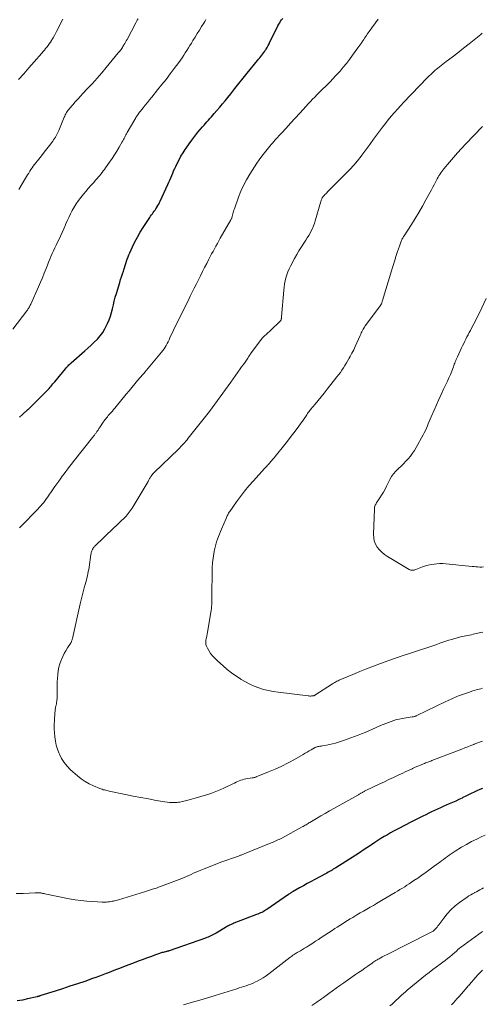
# Model space of a CAD drawing. Units: feet. Extents: x 2049999 to 2055028, y 559991 to 565000.
# Drawn here: x 2051548 to 2051692, y 562555 to 562860 of the extents above; entities that cross this region are included whole.
import ezdxf

# ---------------------------------------------------------------- set-up
doc = ezdxf.new("R2010")
doc.units = ezdxf.units.FT
doc.header["$LTSCALE"] = 100
doc.header["$MEASUREMENT"] = 0
doc.layers.add('CONTOUR INDEX', color=32, linetype='Continuous', lineweight=25)
doc.layers.add('CONTOUR INTERMEDIATE', color=40, linetype='Continuous', lineweight=15)

msp = doc.modelspace()

# ---------------------------------------------------------------- linework, layer by layer
at = {"layer": 'CONTOUR INDEX', "linetype": 'Continuous', "elevation": 1020, "flags": 128}
for points in [[(2051548.37, 562737.1), (2051549.25, 562737.92), (2051550.94, 562739.46), (2051550.99, 562739.5), (2051551.04, 562739.55), (2051551.09, 562739.59), (2051551.14, 562739.64), (2051551.19, 562739.69), (2051551.24, 562739.73), (2051551.29, 562739.78), (2051551.34, 562739.83), (2051556.85, 562745.39), (2051557.17, 562745.72), (2051557.48, 562746.05), (2051557.79, 562746.39), (2051558.09, 562746.72), (2051558.39, 562747.07), (2051558.69, 562747.41), (2051558.98, 562747.76), (2051559.27, 562748.11), (2051562.55, 562752.12), (2051562.76, 562752.37), (2051562.97, 562752.61), (2051563.19, 562752.85), (2051563.41, 562753.08), (2051563.64, 562753.31), (2051563.87, 562753.53), (2051564.1, 562753.75), (2051564.34, 562753.96), (2051568.53, 562757.64), (2051569.53, 562758.53), (2051570.52, 562759.45), (2051571.48, 562760.38), (2051572.43, 562761.33), (2051573.31, 562762.33), (2051574.11, 562763.38), (2051574.8, 562764.51), (2051575.41, 562765.7), (2051575.61, 562766.14), (2051576.07, 562767.26), (2051576.49, 562768.4), (2051576.83, 562769.56), (2051577.12, 562770.74), (2051577.39, 562771.92), (2051577.68, 562773.1), (2051577.99, 562774.28), (2051578.33, 562775.44), (2051579.38, 562778.89), (2051579.64, 562779.76), (2051579.92, 562780.63), (2051580.19, 562781.5), (2051580.48, 562782.37), (2051580.61, 562782.77), (2051580.83, 562783.44), (2051581.04, 562784.1), (2051581.26, 562784.77), (2051581.47, 562785.43), (2051581.69, 562786.1), (2051581.93, 562786.75), (2051582.19, 562787.4), (2051582.47, 562788.04), (2051583.29, 562789.88), (2051584.03, 562791.42), (2051584.81, 562792.93), (2051585.67, 562794.4), (2051586.57, 562795.85), (2051588.67, 562799.03), (2051588.93, 562799.41), (2051589.2, 562799.8), (2051589.47, 562800.17), (2051589.75, 562800.54), (2051590.03, 562800.92), (2051590.3, 562801.29), (2051590.56, 562801.68), (2051590.81, 562802.07), (2051590.89, 562802.19), (2051591.17, 562802.65), (2051591.43, 562803.12), (2051591.68, 562803.6), (2051591.91, 562804.09), (2051594.24, 562809.19), (2051594.55, 562809.89), (2051594.86, 562810.59), (2051595.16, 562811.3), (2051595.45, 562812.01), (2051595.75, 562812.72), (2051596.05, 562813.43), (2051596.37, 562814.13), (2051596.7, 562814.82), (2051597.14, 562815.71), (2051597.72, 562816.83), (2051598.32, 562817.94), (2051598.98, 562819.02), (2051599.66, 562820.08), (2051599.95, 562820.51), (2051600.81, 562821.76), (2051601.7, 562822.99), (2051602.63, 562824.19), (2051603.58, 562825.37), (2051605.01, 562827.09), (2051605.45, 562827.61), (2051605.89, 562828.13), (2051606.35, 562828.65), (2051606.81, 562829.16), (2051607.27, 562829.67), (2051607.73, 562830.18), (2051608.18, 562830.69), (2051608.63, 562831.21), (2051609.45, 562832.15), (2051610.3, 562833.15), (2051611.15, 562834.16), (2051611.98, 562835.17), (2051612.8, 562836.2), (2051613.7, 562837.34), (2051614.96, 562838.94), (2051616.24, 562840.54), (2051617.52, 562842.12), (2051618.81, 562843.7), (2051622.02, 562847.63), (2051622.35, 562848.03), (2051622.68, 562848.43), (2051623.01, 562848.83), (2051623.33, 562849.23), (2051623.65, 562849.64), (2051623.96, 562850.06), (2051624.24, 562850.48), (2051624.52, 562850.92), (2051624.64, 562851.13), (2051624.96, 562851.68), (2051625.28, 562852.23), (2051625.57, 562852.79), (2051625.86, 562853.36), (2051628.08, 562857.86), (2051628.33, 562858.34), (2051628.59, 562858.83), (2051628.87, 562859.3), (2051629.16, 562859.77), (2051629.47, 562860.22), (2051629.79, 562860.67)], [(2051691.68, 562622.13), (2051690.79, 562621.77), (2051689.91, 562621.38), (2051689.04, 562620.97), (2051688.18, 562620.54), (2051687.32, 562620.12), (2051686.45, 562619.7), (2051685.59, 562619.28), (2051685.34, 562619.16), (2051684.34, 562618.69), (2051683.35, 562618.22), (2051682.34, 562617.77), (2051681.34, 562617.33), (2051679.5, 562616.55), (2051678.59, 562616.15), (2051677.68, 562615.74), (2051676.78, 562615.31), (2051675.88, 562614.88), (2051674.99, 562614.44), (2051674.1, 562613.99), (2051673.21, 562613.54), (2051672.33, 562613.09), (2051669.08, 562611.42), (2051668.09, 562610.91), (2051667.1, 562610.41), (2051666.11, 562609.9), (2051665.12, 562609.4), (2051664.14, 562608.88), (2051663.16, 562608.35), (2051662.2, 562607.8), (2051661.25, 562607.23), (2051661.19, 562607.19), (2051660.21, 562606.58), (2051659.25, 562605.97), (2051658.29, 562605.34), (2051657.33, 562604.7), (2051656.98, 562604.46), (2051655.85, 562603.71), (2051654.72, 562602.96), (2051653.58, 562602.22), (2051652.44, 562601.48), (2051646.25, 562597.55), (2051645.86, 562597.31), (2051645.47, 562597.07), (2051645.08, 562596.83), (2051644.68, 562596.6), (2051644.28, 562596.37), (2051643.88, 562596.15), (2051643.48, 562595.93), (2051643.07, 562595.71), (2051639.74, 562593.93), (2051638.56, 562593.29), (2051637.37, 562592.64), (2051636.19, 562591.99), (2051635.01, 562591.33), (2051633.05, 562590.22), (2051632.86, 562590.11), (2051632.67, 562589.99), (2051632.48, 562589.87), (2051632.29, 562589.75), (2051632.11, 562589.63), (2051631.92, 562589.51), (2051631.74, 562589.38), (2051631.56, 562589.25), (2051624.89, 562584.65), (2051624.52, 562584.4), (2051624.14, 562584.17), (2051623.75, 562583.95), (2051623.35, 562583.74), (2051622.95, 562583.55), (2051622.54, 562583.37), (2051622.13, 562583.19), (2051621.71, 562583.03), (2051614.69, 562580.34), (2051614.35, 562580.2), (2051614.01, 562580.06), (2051613.68, 562579.91), (2051613.35, 562579.76), (2051613.02, 562579.59), (2051612.7, 562579.42), (2051612.38, 562579.25), (2051612.06, 562579.06), (2051609.18, 562577.34), (2051608.79, 562577.11), (2051608.39, 562576.89), (2051607.98, 562576.67), (2051607.57, 562576.47), (2051607.15, 562576.28), (2051606.73, 562576.09), (2051606.31, 562575.92), (2051605.88, 562575.77), (2051594.7, 562571.85), (2051594.56, 562571.8), (2051594.41, 562571.76), (2051594.27, 562571.71), (2051594.12, 562571.67), (2051593.97, 562571.63), (2051593.82, 562571.59), (2051593.67, 562571.56), (2051593.53, 562571.52), (2051593.07, 562571.41), (2051592.78, 562571.34), (2051592.49, 562571.26), (2051592.21, 562571.17), (2051591.92, 562571.08), (2051591.64, 562570.98), (2051591.36, 562570.88), (2051591.07, 562570.78), (2051590.79, 562570.68), (2051588.85, 562569.96), (2051587.6, 562569.5), (2051586.34, 562569.04), (2051585.09, 562568.57), (2051583.84, 562568.11), (2051580.49, 562566.85), (2051579.25, 562566.37), (2051578.01, 562565.9), (2051576.77, 562565.41), (2051575.53, 562564.92), (2051575.15, 562564.77), (2051574.1, 562564.36), (2051573.05, 562563.96), (2051572, 562563.58), (2051570.95, 562563.21), (2051568.51, 562562.37), (2051566.24, 562561.59), (2051563.95, 562560.83), (2051561.66, 562560.08), (2051559.37, 562559.35), (2051554.91, 562557.95), (2051554.77, 562557.91), (2051554.63, 562557.86), (2051554.49, 562557.81), (2051554.35, 562557.77), (2051554.2, 562557.72), (2051554.06, 562557.68), (2051553.92, 562557.64), (2051553.77, 562557.6), (2051550.86, 562556.92), (2051549.24, 562556.59), (2051547.63, 562556.32)]]:
    msp.add_lwpolyline(points, dxfattribs=at)
at = {"layer": 'CONTOUR INTERMEDIATE', "linetype": 'Continuous', "flags": 128}
for points, elevation in [([(2051546.23, 562764.36), (2051550.61, 562770.06), (2051550.78, 562770.3), (2051550.95, 562770.54), (2051551.11, 562770.79), (2051551.27, 562771.04), (2051551.42, 562771.3), (2051551.56, 562771.56), (2051551.69, 562771.83), (2051551.81, 562772.09), (2051554.24, 562777.52), (2051554.85, 562778.93), (2051555.45, 562780.34), (2051556.02, 562781.76), (2051556.58, 562783.19), (2051556.98, 562784.26), (2051557.34, 562785.15), (2051557.7, 562786.05), (2051558.08, 562786.94), (2051558.47, 562787.82), (2051558.88, 562788.7), (2051559.29, 562789.57), (2051559.71, 562790.44), (2051560.13, 562791.31), (2051560.51, 562792.05), (2051561.06, 562793.19), (2051561.59, 562794.34), (2051562.09, 562795.5), (2051562.58, 562796.67), (2051562.62, 562796.78), (2051563.08, 562797.9), (2051563.57, 562799), (2051564.1, 562800.09), (2051564.65, 562801.16), (2051565.24, 562802.21), (2051565.88, 562803.23), (2051566.58, 562804.21), (2051567.31, 562805.17), (2051568.12, 562806.16), (2051568.88, 562807.07), (2051569.64, 562807.97), (2051570.42, 562808.87), (2051571.21, 562809.75), (2051571.99, 562810.63), (2051572.38, 562811.08), (2051572.77, 562811.53), (2051573.16, 562811.99), (2051573.53, 562812.45), (2051573.9, 562812.92), (2051574.27, 562813.39), (2051574.62, 562813.87), (2051574.98, 562814.35), (2051576.24, 562816.08), (2051577.03, 562817.21), (2051577.79, 562818.36), (2051578.51, 562819.53), (2051579.2, 562820.72), (2051580.15, 562822.42), (2051580.34, 562822.77), (2051580.53, 562823.13), (2051580.72, 562823.5), (2051580.9, 562823.86), (2051581.08, 562824.22), (2051581.27, 562824.58), (2051581.46, 562824.94), (2051581.66, 562825.3), (2051583.99, 562829.32), (2051584.19, 562829.66), (2051584.39, 562829.99), (2051584.6, 562830.32), (2051584.82, 562830.64), (2051585.04, 562830.96), (2051585.27, 562831.27), (2051585.51, 562831.58), (2051585.75, 562831.89), (2051586.59, 562832.95), (2051587.25, 562833.78), (2051587.92, 562834.61), (2051588.59, 562835.44), (2051589.26, 562836.26), (2051591.1, 562838.52), (2051592.41, 562840.14), (2051593.7, 562841.78), (2051594.97, 562843.44), (2051596.21, 562845.11), (2051597.62, 562847.03), (2051598.14, 562847.76), (2051598.66, 562848.49), (2051599.16, 562849.23), (2051599.65, 562849.98), (2051600.13, 562850.73), (2051600.61, 562851.49), (2051601.09, 562852.25), (2051601.55, 562853.01), (2051602.02, 562853.78), (2051602.68, 562854.87), (2051603.34, 562855.95), (2051604.01, 562857.04), (2051604.67, 562858.12), (2051605.34, 562859.2), (2051605.68, 562859.74), (2051606.02, 562860.27)], 1016), ([(2051548.04, 562841.71), (2051549.66, 562843.51), (2051551.26, 562845.33), (2051552.86, 562847.16), (2051555.23, 562849.89), (2051555.63, 562850.36), (2051556.03, 562850.83), (2051556.42, 562851.3), (2051556.81, 562851.78), (2051557.19, 562852.27), (2051557.55, 562852.76), (2051557.9, 562853.27), (2051558.23, 562853.79), (2051558.37, 562854.02), (2051558.76, 562854.67), (2051559.13, 562855.32), (2051559.49, 562855.99), (2051559.84, 562856.65), (2051561.77, 562860.46)], 1008), ([(2051548.09, 562807.65), (2051550.19, 562811.12), (2051550.52, 562811.66), (2051550.85, 562812.21), (2051551.18, 562812.75), (2051551.52, 562813.29), (2051551.87, 562813.82), (2051552.22, 562814.35), (2051552.59, 562814.86), (2051552.98, 562815.37), (2051554.29, 562817.06), (2051555.11, 562818.12), (2051555.93, 562819.18), (2051556.76, 562820.24), (2051557.58, 562821.3), (2051558.63, 562822.66), (2051558.91, 562823.04), (2051559.19, 562823.43), (2051559.44, 562823.84), (2051559.68, 562824.25), (2051559.91, 562824.67), (2051560.13, 562825.1), (2051560.33, 562825.54), (2051560.52, 562825.98), (2051562.18, 562830.04), (2051562.33, 562830.41), (2051562.5, 562830.77), (2051562.69, 562831.13), (2051562.88, 562831.48), (2051563.09, 562831.82), (2051563.31, 562832.15), (2051563.56, 562832.47), (2051563.81, 562832.78), (2051564.83, 562833.93), (2051565.61, 562834.8), (2051566.39, 562835.67), (2051567.18, 562836.53), (2051567.98, 562837.39), (2051569.39, 562838.9), (2051570.88, 562840.52), (2051572.35, 562842.16), (2051573.79, 562843.82), (2051575.21, 562845.5), (2051578.91, 562849.96), (2051579.13, 562850.23), (2051579.35, 562850.5), (2051579.56, 562850.78), (2051579.77, 562851.07), (2051579.97, 562851.35), (2051580.17, 562851.65), (2051580.36, 562851.94), (2051580.54, 562852.24), (2051580.68, 562852.46), (2051580.92, 562852.87), (2051581.16, 562853.29), (2051581.39, 562853.71), (2051581.62, 562854.13), (2051584.33, 562859.28), (2051584.55, 562859.7), (2051584.79, 562860.11), (2051585.04, 562860.52)], 1012), ([(2051548.35, 562702.83), (2051548.75, 562703.26), (2051553.99, 562708.62), (2051554.47, 562709.13), (2051554.95, 562709.65), (2051555.4, 562710.2), (2051555.84, 562710.75), (2051556.26, 562711.32), (2051556.68, 562711.89), (2051557.09, 562712.47), (2051557.49, 562713.05), (2051557.56, 562713.15), (2051557.99, 562713.79), (2051558.43, 562714.43), (2051558.88, 562715.06), (2051559.32, 562715.69), (2051560.48, 562717.29), (2051561.03, 562718.05), (2051561.58, 562718.81), (2051562.14, 562719.57), (2051562.69, 562720.33), (2051563.26, 562721.08), (2051563.83, 562721.83), (2051564.4, 562722.57), (2051564.98, 562723.31), (2051571.38, 562731.4), (2051571.52, 562731.58), (2051571.66, 562731.76), (2051571.79, 562731.94), (2051571.93, 562732.12), (2051572.06, 562732.3), (2051572.19, 562732.48), (2051572.31, 562732.67), (2051572.44, 562732.85), (2051572.49, 562732.93), (2051572.64, 562733.15), (2051572.78, 562733.38), (2051572.93, 562733.6), (2051573.08, 562733.83), (2051574.28, 562735.61), (2051574.52, 562735.96), (2051574.76, 562736.3), (2051575.02, 562736.63), (2051575.29, 562736.96), (2051575.56, 562737.28), (2051575.83, 562737.6), (2051576.11, 562737.92), (2051576.39, 562738.24), (2051576.66, 562738.53), (2051577.07, 562739), (2051577.47, 562739.46), (2051577.87, 562739.94), (2051578.27, 562740.42), (2051581.37, 562744.22), (2051582.24, 562745.29), (2051583.12, 562746.35), (2051584.01, 562747.41), (2051584.9, 562748.46), (2051586.56, 562750.4), (2051586.63, 562750.48), (2051586.7, 562750.56), (2051586.77, 562750.63), (2051586.84, 562750.71), (2051586.91, 562750.79), (2051586.98, 562750.87), (2051587.05, 562750.95), (2051587.12, 562751.03), (2051592.32, 562757.26), (2051592.72, 562757.76), (2051593.09, 562758.28), (2051593.43, 562758.82), (2051593.75, 562759.37), (2051594.05, 562759.93), (2051594.34, 562760.5), (2051594.62, 562761.08), (2051594.89, 562761.66), (2051595.33, 562762.65), (2051595.77, 562763.6), (2051596.21, 562764.56), (2051596.68, 562765.5), (2051597.15, 562766.44), (2051597.17, 562766.47), (2051597.64, 562767.39), (2051598.11, 562768.32), (2051598.57, 562769.24), (2051599.02, 562770.17), (2051599.48, 562771.1), (2051599.93, 562772.02), (2051600.39, 562772.95), (2051600.84, 562773.88), (2051601.18, 562774.58), (2051601.81, 562775.86), (2051602.43, 562777.13), (2051603.07, 562778.41), (2051603.7, 562779.68), (2051604.34, 562780.96), (2051604.98, 562782.24), (2051605.63, 562783.51), (2051606.28, 562784.78), (2051606.92, 562786.04), (2051607.35, 562786.86), (2051607.79, 562787.68), (2051608.23, 562788.5), (2051608.67, 562789.31), (2051609.13, 562790.12), (2051609.58, 562790.93), (2051610.04, 562791.73), (2051610.49, 562792.54), (2051613.75, 562798.3), (2051613.84, 562798.47), (2051613.93, 562798.64), (2051614.01, 562798.82), (2051614.08, 562799.01), (2051614.14, 562799.19), (2051614.2, 562799.38), (2051614.25, 562799.56), (2051614.3, 562799.75), (2051614.39, 562800.15), (2051614.49, 562800.54), (2051614.6, 562800.92), (2051614.72, 562801.3), (2051614.85, 562801.68), (2051616.15, 562805.26), (2051616.89, 562807.11), (2051617.7, 562808.93), (2051618.62, 562810.69), (2051619.62, 562812.42), (2051620.31, 562813.54), (2051621.04, 562814.67), (2051621.78, 562815.78), (2051622.55, 562816.87), (2051623.35, 562817.95), (2051624.19, 562819.06), (2051624.58, 562819.57), (2051624.98, 562820.07), (2051625.38, 562820.57), (2051625.78, 562821.07), (2051626.19, 562821.56), (2051626.61, 562822.05), (2051627.04, 562822.53), (2051627.46, 562823), (2051629.42, 562825.14), (2051630.83, 562826.68), (2051632.24, 562828.22), (2051633.65, 562829.77), (2051635.06, 562831.31), (2051637.07, 562833.51), (2051637.72, 562834.21), (2051638.38, 562834.92), (2051639.05, 562835.62), (2051639.71, 562836.31), (2051640.39, 562837), (2051641.07, 562837.68), (2051641.75, 562838.36), (2051642.44, 562839.03), (2051642.79, 562839.37), (2051643.65, 562840.21), (2051644.5, 562841.06), (2051645.33, 562841.94), (2051646.14, 562842.82), (2051647.54, 562844.36), (2051648.56, 562845.53), (2051649.56, 562846.73), (2051650.52, 562847.96), (2051651.45, 562849.22), (2051653.08, 562851.5), (2051653.38, 562851.93), (2051653.68, 562852.36), (2051653.98, 562852.79), (2051654.27, 562853.23), (2051654.3, 562853.26), (2051654.58, 562853.68), (2051654.86, 562854.09), (2051655.14, 562854.51), (2051655.43, 562854.93), (2051655.71, 562855.35), (2051655.99, 562855.76), (2051656.28, 562856.18), (2051656.57, 562856.59), (2051659.32, 562860.43)], 1024), ([(2051691.59, 562653.15), (2051691.1, 562653.03), (2051690.62, 562652.9), (2051690.13, 562652.76), (2051689.65, 562652.62), (2051689.17, 562652.48), (2051688.69, 562652.33), (2051687.26, 562651.88), (2051686.65, 562651.68), (2051686.04, 562651.48), (2051685.44, 562651.27), (2051684.84, 562651.05), (2051684.81, 562651.04), (2051684.23, 562650.82), (2051683.65, 562650.59), (2051683.08, 562650.34), (2051682.51, 562650.09), (2051681.94, 562649.83), (2051681.38, 562649.57), (2051680.82, 562649.31), (2051680.26, 562649.04), (2051671.31, 562644.68), (2051671.14, 562644.61), (2051670.97, 562644.54), (2051670.8, 562644.48), (2051670.62, 562644.43), (2051670.44, 562644.38), (2051670.26, 562644.34), (2051670.08, 562644.31), (2051669.9, 562644.28), (2051666.75, 562643.79), (2051665.89, 562643.63), (2051665.03, 562643.44), (2051664.19, 562643.19), (2051663.35, 562642.91), (2051662.53, 562642.6), (2051661.71, 562642.27), (2051660.89, 562641.93), (2051660.09, 562641.58), (2051657.56, 562640.45), (2051656.46, 562639.96), (2051655.35, 562639.49), (2051654.23, 562639.04), (2051653.12, 562638.59), (2051651.99, 562638.17), (2051650.86, 562637.75), (2051649.73, 562637.35), (2051648.59, 562636.96), (2051647.05, 562636.44), (2051646.15, 562636.16), (2051645.24, 562635.91), (2051644.32, 562635.7), (2051643.39, 562635.52), (2051642.03, 562635.29), (2051641.78, 562635.25), (2051641.52, 562635.21), (2051641.26, 562635.17), (2051641, 562635.13), (2051640.81, 562635.1), (2051640.65, 562635.07), (2051640.49, 562635.04), (2051640.33, 562635), (2051640.18, 562634.95), (2051640.03, 562634.9), (2051639.88, 562634.84), (2051639.74, 562634.76), (2051639.6, 562634.69), (2051638.63, 562634.13), (2051638.01, 562633.77), (2051637.38, 562633.41), (2051636.76, 562633.05), (2051636.14, 562632.69), (2051633.41, 562631.11), (2051631.46, 562630.04), (2051629.5, 562629.03), (2051627.49, 562628.11), (2051625.45, 562627.24), (2051621.63, 562625.71), (2051621.48, 562625.65), (2051621.33, 562625.6), (2051621.17, 562625.56), (2051621.02, 562625.52), (2051620.86, 562625.49), (2051620.71, 562625.46), (2051620.55, 562625.44), (2051620.39, 562625.41), (2051618.4, 562625.08), (2051617.87, 562624.97), (2051617.35, 562624.84), (2051616.84, 562624.67), (2051616.33, 562624.47), (2051615.84, 562624.25), (2051615.35, 562624.02), (2051614.86, 562623.79), (2051614.37, 562623.56), (2051611.6, 562622.22), (2051610.62, 562621.77), (2051609.63, 562621.35), (2051608.62, 562620.95), (2051607.6, 562620.59), (2051606.58, 562620.25), (2051605.54, 562619.93), (2051604.51, 562619.62), (2051603.46, 562619.33), (2051600.42, 562618.51), (2051600.02, 562618.4), (2051599.62, 562618.3), (2051599.22, 562618.19), (2051598.81, 562618.09), (2051598.41, 562618), (2051598, 562617.91), (2051597.6, 562617.85), (2051597.18, 562617.8), (2051596.7, 562617.76), (2051596.04, 562617.72), (2051595.39, 562617.72), (2051594.74, 562617.77), (2051594.09, 562617.85), (2051590.64, 562618.44), (2051588.26, 562618.86), (2051585.9, 562619.29), (2051583.53, 562619.76), (2051581.17, 562620.25), (2051576.13, 562621.32), (2051575.76, 562621.4), (2051575.39, 562621.48), (2051575.02, 562621.56), (2051574.65, 562621.65), (2051574.28, 562621.74), (2051573.92, 562621.85), (2051573.56, 562621.97), (2051573.21, 562622.11), (2051571.2, 562622.93), (2051569.89, 562623.55), (2051568.63, 562624.25), (2051567.44, 562625.08), (2051566.31, 562625.99), (2051564.14, 562627.93), (2051563.1, 562629), (2051562.16, 562630.14), (2051561.38, 562631.4), (2051560.7, 562632.72), (2051560.53, 562633.13), (2051560.08, 562634.33), (2051559.7, 562635.55), (2051559.43, 562636.8), (2051559.24, 562638.06), (2051559.14, 562639.35), (2051559.08, 562640.63), (2051559.09, 562641.91), (2051559.15, 562643.2), (2051559.3, 562645.53), (2051559.35, 562646.07), (2051559.42, 562646.61), (2051559.5, 562647.14), (2051559.61, 562647.67), (2051559.67, 562647.94), (2051559.75, 562648.34), (2051559.82, 562648.73), (2051559.88, 562649.13), (2051559.94, 562649.53), (2051559.98, 562649.93), (2051560.01, 562650.34), (2051560.02, 562650.74), (2051560.02, 562651.14), (2051560, 562652.28), (2051559.99, 562653.25), (2051560, 562654.23), (2051560.04, 562655.2), (2051560.1, 562656.17), (2051560.18, 562657.4), (2051560.32, 562658.53), (2051560.53, 562659.65), (2051560.85, 562660.74), (2051561.24, 562661.81), (2051561.34, 562662.05), (2051561.76, 562662.98), (2051562.21, 562663.89), (2051562.7, 562664.77), (2051563.22, 562665.64), (2051564.09, 562667.01), (2051564.2, 562667.18), (2051564.3, 562667.36), (2051564.39, 562667.55), (2051564.47, 562667.73), (2051564.54, 562667.93), (2051564.61, 562668.12), (2051564.66, 562668.32), (2051564.71, 562668.52), (2051567.11, 562679.35), (2051567.39, 562680.57), (2051567.69, 562681.79), (2051568.01, 562683.01), (2051568.35, 562684.22), (2051568.66, 562685.32), (2051568.85, 562685.98), (2051569.03, 562686.64), (2051569.19, 562687.3), (2051569.35, 562687.96), (2051569.5, 562688.63), (2051569.64, 562689.3), (2051569.75, 562689.97), (2051569.86, 562690.65), (2051570.43, 562694.59), (2051570.49, 562694.89), (2051570.55, 562695.18), (2051570.64, 562695.46), (2051570.74, 562695.74), (2051570.84, 562695.98), (2051570.91, 562696.14), (2051570.99, 562696.29), (2051571.07, 562696.44), (2051571.17, 562696.59), (2051571.27, 562696.73), (2051571.38, 562696.87), (2051571.5, 562697), (2051571.62, 562697.13), (2051577.56, 562702.85), (2051578.31, 562703.58), (2051579.06, 562704.3), (2051579.82, 562705.02), (2051580.58, 562705.74), (2051581.3, 562706.49), (2051581.98, 562707.27), (2051582.6, 562708.1), (2051583.17, 562708.97), (2051588.13, 562717.23), (2051588.26, 562717.45), (2051588.38, 562717.68), (2051588.5, 562717.9), (2051588.62, 562718.13), (2051588.74, 562718.36), (2051588.87, 562718.58), (2051589.01, 562718.8), (2051589.15, 562719.01), (2051589.21, 562719.08), (2051589.39, 562719.32), (2051589.58, 562719.55), (2051589.79, 562719.77), (2051590, 562719.99), (2051597.52, 562727.26), (2051597.92, 562727.66), (2051598.32, 562728.06), (2051598.71, 562728.46), (2051599.11, 562728.87), (2051599.49, 562729.29), (2051599.86, 562729.71), (2051600.23, 562730.14), (2051600.58, 562730.58), (2051607.11, 562738.93), (2051607.96, 562740.04), (2051608.81, 562741.16), (2051609.65, 562742.28), (2051610.48, 562743.42), (2051611.29, 562744.55), (2051612.11, 562745.69), (2051612.93, 562746.83), (2051613.74, 562747.98), (2051616.65, 562752.07), (2051617.09, 562752.68), (2051617.52, 562753.3), (2051617.95, 562753.91), (2051618.38, 562754.53), (2051619.01, 562755.46), (2051619.12, 562755.62), (2051619.22, 562755.78), (2051619.33, 562755.93), (2051619.44, 562756.09), (2051619.55, 562756.25), (2051619.66, 562756.4), (2051619.77, 562756.56), (2051619.88, 562756.71), (2051623.18, 562761.24), (2051623.24, 562761.33), (2051623.31, 562761.41), (2051623.37, 562761.49), (2051623.44, 562761.58), (2051623.51, 562761.65), (2051623.59, 562761.73), (2051623.66, 562761.81), (2051623.74, 562761.88), (2051625.08, 562763.14), (2051625.77, 562763.79), (2051626.46, 562764.43), (2051627.15, 562765.09), (2051627.83, 562765.74), (2051629.13, 562766.97), (2051629.16, 562767.01), (2051629.2, 562767.05), (2051629.23, 562767.09), (2051629.25, 562767.13), (2051629.28, 562767.18), (2051629.3, 562767.23), (2051629.31, 562767.28), (2051629.33, 562767.33), (2051629.37, 562767.55), (2051629.4, 562767.72), (2051629.43, 562767.89), (2051629.45, 562768.05), (2051629.46, 562768.22), (2051630.12, 562776.47), (2051630.23, 562777.45), (2051630.37, 562778.41), (2051630.56, 562779.37), (2051630.79, 562780.32), (2051631.07, 562781.25), (2051631.4, 562782.17), (2051631.79, 562783.07), (2051632.22, 562783.94), (2051633.47, 562786.27), (2051634.14, 562787.49), (2051634.84, 562788.69), (2051635.57, 562789.87), (2051636.33, 562791.04), (2051636.95, 562791.96), (2051637.4, 562792.67), (2051637.84, 562793.38), (2051638.25, 562794.11), (2051638.64, 562794.85), (2051639, 562795.6), (2051639.33, 562796.37), (2051639.61, 562797.15), (2051639.86, 562797.95), (2051641.59, 562803.95), (2051641.66, 562804.17), (2051641.73, 562804.38), (2051641.82, 562804.59), (2051641.91, 562804.8), (2051641.94, 562804.87), (2051642.03, 562805.03), (2051642.12, 562805.2), (2051642.23, 562805.35), (2051642.35, 562805.49), (2051642.61, 562805.79), (2051642.87, 562806.08), (2051643.14, 562806.36), (2051643.41, 562806.64), (2051643.68, 562806.92), (2051649.35, 562812.57), (2051650.59, 562813.86), (2051651.8, 562815.19), (2051652.94, 562816.57), (2051654.05, 562817.98), (2051654.33, 562818.34), (2051655.54, 562819.96), (2051656.75, 562821.59), (2051657.95, 562823.22), (2051659.15, 562824.85), (2051660.7, 562826.97), (2051661.58, 562828.13), (2051662.48, 562829.27), (2051663.41, 562830.39), (2051664.37, 562831.49), (2051665.34, 562832.57), (2051666.33, 562833.65), (2051667.33, 562834.71), (2051668.34, 562835.76), (2051668.37, 562835.8), (2051669.4, 562836.86), (2051670.43, 562837.93), (2051671.45, 562839), (2051672.48, 562840.08), (2051674.34, 562842.05), (2051674.76, 562842.48), (2051675.17, 562842.9), (2051675.6, 562843.31), (2051676.03, 562843.72), (2051676.47, 562844.12), (2051676.92, 562844.51), (2051677.37, 562844.89), (2051677.84, 562845.26), (2051680.44, 562847.27), (2051682.2, 562848.65), (2051683.97, 562850.02), (2051685.73, 562851.41), (2051687.48, 562852.79), (2051690.65, 562855.29), (2051691.12, 562855.67), (2051691.58, 562856.05)], 1028), ([(2051691.75, 562670.58), (2051691.11, 562670.42), (2051688.78, 562669.88), (2051688.21, 562669.75), (2051687.64, 562669.63), (2051687.07, 562669.52), (2051686.49, 562669.42), (2051685.92, 562669.31), (2051685.34, 562669.2), (2051684.78, 562669.06), (2051684.21, 562668.91), (2051683.04, 562668.58), (2051682.1, 562668.31), (2051681.17, 562668.02), (2051680.24, 562667.72), (2051679.32, 562667.4), (2051678.4, 562667.08), (2051677.47, 562666.75), (2051676.55, 562666.44), (2051675.63, 562666.13), (2051665.85, 562662.86), (2051665.41, 562662.71), (2051664.96, 562662.56), (2051664.52, 562662.4), (2051664.08, 562662.24), (2051660.07, 562660.78), (2051657.92, 562659.97), (2051655.78, 562659.15), (2051653.65, 562658.31), (2051651.52, 562657.44), (2051648.02, 562655.99), (2051647.66, 562655.83), (2051647.29, 562655.67), (2051646.94, 562655.5), (2051646.58, 562655.32), (2051646.24, 562655.13), (2051645.89, 562654.93), (2051645.55, 562654.73), (2051645.22, 562654.52), (2051639.74, 562650.99), (2051639.69, 562650.96), (2051639.64, 562650.93), (2051639.59, 562650.91), (2051639.53, 562650.88), (2051639.47, 562650.86), (2051639.45, 562650.85), (2051639.43, 562650.84), (2051639.4, 562650.84), (2051639.38, 562650.83), (2051639.29, 562650.81), (2051639.27, 562650.81), (2051639.25, 562650.81), (2051639.23, 562650.8), (2051639.21, 562650.8), (2051638.72, 562650.77), (2051638.46, 562650.76), (2051638.19, 562650.76), (2051637.93, 562650.78), (2051637.66, 562650.8), (2051628.37, 562651.9), (2051626.86, 562652.13), (2051625.36, 562652.42), (2051623.89, 562652.8), (2051622.43, 562653.25), (2051621.01, 562653.79), (2051619.62, 562654.41), (2051618.27, 562655.12), (2051616.97, 562655.9), (2051616.72, 562656.06), (2051615.33, 562657), (2051613.97, 562657.98), (2051612.65, 562659.02), (2051611.36, 562660.09), (2051609.62, 562661.61), (2051608.85, 562662.34), (2051608.13, 562663.12), (2051607.49, 562663.97), (2051606.91, 562664.86), (2051606.48, 562665.58), (2051606.22, 562666.15), (2051606.05, 562666.74), (2051606.01, 562667.35), (2051606.05, 562667.98), (2051606.16, 562668.62), (2051606.28, 562669.26), (2051606.39, 562669.9), (2051606.5, 562670.54), (2051607.64, 562677.28), (2051607.73, 562677.9), (2051607.8, 562678.52), (2051607.84, 562679.15), (2051607.87, 562679.78), (2051607.87, 562680.41), (2051607.88, 562681.04), (2051607.88, 562681.67), (2051607.89, 562682.3), (2051607.94, 562689.13), (2051607.99, 562690.57), (2051608.09, 562692), (2051608.26, 562693.43), (2051608.48, 562694.86), (2051608.69, 562696.01), (2051608.87, 562696.85), (2051609.08, 562697.68), (2051609.34, 562698.49), (2051609.62, 562699.3), (2051609.65, 562699.36), (2051609.95, 562700.13), (2051610.25, 562700.9), (2051610.57, 562701.67), (2051610.88, 562702.43), (2051612.29, 562705.77), (2051612.41, 562706.05), (2051612.53, 562706.32), (2051612.66, 562706.6), (2051612.79, 562706.87), (2051612.93, 562707.14), (2051613.07, 562707.4), (2051613.23, 562707.66), (2051613.4, 562707.91), (2051615.47, 562710.87), (2051616.71, 562712.58), (2051618, 562714.25), (2051619.35, 562715.87), (2051620.74, 562717.45), (2051624.17, 562721.22), (2051624.41, 562721.47), (2051624.65, 562721.73), (2051624.88, 562721.98), (2051625.13, 562722.24), (2051625.36, 562722.49), (2051625.6, 562722.75), (2051625.83, 562723.01), (2051626.06, 562723.27), (2051626.38, 562723.64), (2051626.76, 562724.09), (2051627.14, 562724.54), (2051627.51, 562725), (2051627.88, 562725.46), (2051630.02, 562728.12), (2051631.24, 562729.66), (2051632.43, 562731.22), (2051633.61, 562732.79), (2051634.76, 562734.38), (2051636.6, 562736.95), (2051636.82, 562737.26), (2051637.05, 562737.58), (2051637.27, 562737.9), (2051637.5, 562738.22), (2051637.72, 562738.53), (2051637.96, 562738.85), (2051638.19, 562739.15), (2051638.44, 562739.46), (2051639.82, 562741.15), (2051640.76, 562742.3), (2051641.7, 562743.46), (2051642.63, 562744.61), (2051643.55, 562745.77), (2051646.59, 562749.6), (2051647.12, 562750.29), (2051647.64, 562750.99), (2051648.13, 562751.71), (2051648.61, 562752.44), (2051649.07, 562753.18), (2051649.53, 562753.92), (2051649.97, 562754.68), (2051650.4, 562755.43), (2051650.68, 562755.95), (2051651.24, 562756.97), (2051651.77, 562758.01), (2051652.27, 562759.06), (2051652.75, 562760.12), (2051653.77, 562762.48), (2051653.94, 562762.86), (2051654.11, 562763.24), (2051654.29, 562763.61), (2051654.47, 562763.99), (2051654.67, 562764.36), (2051654.88, 562764.72), (2051655.1, 562765.06), (2051655.34, 562765.4), (2051660.02, 562771.69), (2051660.07, 562771.76), (2051660.12, 562771.83), (2051660.17, 562771.9), (2051660.21, 562771.98), (2051660.26, 562772.05), (2051660.3, 562772.13), (2051660.33, 562772.21), (2051660.36, 562772.29), (2051660.44, 562772.49), (2051660.5, 562772.67), (2051660.56, 562772.86), (2051660.62, 562773.04), (2051660.68, 562773.23), (2051663.45, 562782.46), (2051663.75, 562783.45), (2051664.05, 562784.44), (2051664.36, 562785.43), (2051664.67, 562786.42), (2051664.73, 562786.64), (2051665.01, 562787.52), (2051665.3, 562788.4), (2051665.6, 562789.27), (2051665.91, 562790.15), (2051666.35, 562791.37), (2051666.45, 562791.63), (2051666.56, 562791.88), (2051666.68, 562792.13), (2051666.8, 562792.38), (2051666.94, 562792.62), (2051667.08, 562792.86), (2051667.22, 562793.1), (2051667.37, 562793.33), (2051669.63, 562796.79), (2051670.82, 562798.67), (2051671.98, 562800.56), (2051673.08, 562802.49), (2051674.15, 562804.43), (2051675.41, 562806.81), (2051675.82, 562807.58), (2051676.23, 562808.36), (2051676.64, 562809.13), (2051677.05, 562809.91), (2051677.38, 562810.53), (2051677.63, 562810.99), (2051677.89, 562811.45), (2051678.16, 562811.9), (2051678.44, 562812.34), (2051678.73, 562812.78), (2051679.03, 562813.21), (2051679.34, 562813.62), (2051679.67, 562814.03), (2051681.43, 562816.13), (2051682.66, 562817.57), (2051683.91, 562818.99), (2051685.18, 562820.39), (2051686.47, 562821.78), (2051691.51, 562827.1), (2051691.6, 562827.19)], 1032), ([(2051691.97, 562690.73), (2051691.45, 562690.7), (2051690.93, 562690.7), (2051690.79, 562690.71), (2051690.19, 562690.75), (2051689.6, 562690.79), (2051689.01, 562690.84), (2051688.41, 562690.89), (2051680.27, 562691.71), (2051679.36, 562691.77), (2051678.45, 562691.78), (2051677.54, 562691.73), (2051676.63, 562691.64), (2051675.73, 562691.48), (2051674.84, 562691.28), (2051673.96, 562691.03), (2051673.09, 562690.73), (2051670.97, 562689.93), (2051670.72, 562689.85), (2051670.46, 562689.79), (2051670.2, 562689.75), (2051669.93, 562689.73), (2051669.66, 562689.75), (2051669.41, 562689.79), (2051669.16, 562689.88), (2051668.92, 562689.99), (2051662.22, 562694.02), (2051661.33, 562694.63), (2051660.5, 562695.3), (2051659.76, 562696.08), (2051659.08, 562696.91), (2051658.56, 562697.83), (2051658.16, 562698.79), (2051657.96, 562699.8), (2051657.9, 562700.86), (2051658.17, 562708.66), (2051658.2, 562708.96), (2051658.25, 562709.26), (2051658.34, 562709.55), (2051658.45, 562709.83), (2051658.58, 562710.11), (2051658.72, 562710.38), (2051658.88, 562710.65), (2051659.04, 562710.91), (2051659.86, 562712.14), (2051660.42, 562713.02), (2051660.96, 562713.92), (2051661.47, 562714.84), (2051661.95, 562715.76), (2051662.97, 562717.79), (2051663.51, 562718.74), (2051664.12, 562719.63), (2051664.83, 562720.45), (2051665.6, 562721.22), (2051665.65, 562721.26), (2051666.44, 562721.98), (2051667.21, 562722.72), (2051667.95, 562723.49), (2051668.68, 562724.27), (2051669.36, 562725.09), (2051670.01, 562725.94), (2051670.59, 562726.83), (2051671.14, 562727.74), (2051673.28, 562731.66), (2051673.63, 562732.33), (2051673.97, 562733.01), (2051674.28, 562733.71), (2051674.57, 562734.41), (2051674.86, 562735.11), (2051675.15, 562735.82), (2051675.44, 562736.52), (2051675.74, 562737.21), (2051676.68, 562739.34), (2051677.39, 562740.96), (2051678.12, 562742.57), (2051678.86, 562744.17), (2051679.61, 562745.77), (2051680.33, 562747.3), (2051680.8, 562748.32), (2051681.26, 562749.35), (2051681.69, 562750.39), (2051682.1, 562751.43), (2051682.62, 562752.76), (2051682.77, 562753.15), (2051682.92, 562753.53), (2051683.07, 562753.91), (2051683.22, 562754.29), (2051683.37, 562754.66), (2051683.53, 562755.04), (2051683.7, 562755.41), (2051683.87, 562755.79), (2051685.17, 562758.6), (2051685.49, 562759.28), (2051685.82, 562759.96), (2051686.15, 562760.64), (2051686.49, 562761.31), (2051686.83, 562761.99), (2051687.18, 562762.66), (2051687.53, 562763.32), (2051687.89, 562763.99), (2051688.38, 562764.91), (2051688.98, 562766.04), (2051689.56, 562767.17), (2051690.13, 562768.32), (2051690.68, 562769.47), (2051692.77, 562773.88)], 1036), ([(2051691.6, 562636.79), (2051690.75, 562636.47), (2051689.89, 562636.15), (2051689.04, 562635.81), (2051688.91, 562635.76), (2051687.99, 562635.4), (2051687.07, 562635.03), (2051686.15, 562634.68), (2051685.23, 562634.32), (2051675.97, 562630.75), (2051675.64, 562630.62), (2051675.32, 562630.5), (2051674.99, 562630.38), (2051674.67, 562630.26), (2051674.34, 562630.14), (2051674.02, 562630.02), (2051673.7, 562629.89), (2051673.38, 562629.76), (2051672.65, 562629.46), (2051671.97, 562629.17), (2051671.29, 562628.88), (2051670.61, 562628.58), (2051669.94, 562628.27), (2051669.84, 562628.23), (2051669.12, 562627.9), (2051668.4, 562627.56), (2051667.69, 562627.23), (2051666.97, 562626.89), (2051665.54, 562626.22), (2051664.12, 562625.54), (2051662.69, 562624.87), (2051661.26, 562624.19), (2051659.83, 562623.51), (2051655.34, 562621.36), (2051655.16, 562621.27), (2051654.98, 562621.18), (2051654.8, 562621.09), (2051654.63, 562621), (2051654.45, 562620.9), (2051654.28, 562620.81), (2051654.11, 562620.71), (2051653.93, 562620.61), (2051653.85, 562620.56), (2051653.64, 562620.43), (2051653.43, 562620.31), (2051653.22, 562620.19), (2051653.01, 562620.07), (2051645.64, 562615.92), (2051644.3, 562615.16), (2051642.96, 562614.39), (2051641.62, 562613.61), (2051640.29, 562612.82), (2051638.22, 562611.59), (2051637.93, 562611.42), (2051637.64, 562611.24), (2051637.34, 562611.07), (2051637.05, 562610.89), (2051636.75, 562610.72), (2051636.46, 562610.54), (2051636.16, 562610.38), (2051635.86, 562610.21), (2051629.51, 562606.77), (2051629.11, 562606.56), (2051628.72, 562606.36), (2051628.31, 562606.16), (2051627.91, 562605.97), (2051627.5, 562605.79), (2051627.09, 562605.61), (2051626.68, 562605.43), (2051626.27, 562605.26), (2051617.83, 562601.84), (2051617.62, 562601.75), (2051617.4, 562601.67), (2051617.18, 562601.58), (2051616.97, 562601.5), (2051616.75, 562601.42), (2051616.53, 562601.34), (2051616.31, 562601.26), (2051616.1, 562601.18), (2051610.7, 562599.26), (2051609.4, 562598.78), (2051608.09, 562598.29), (2051606.8, 562597.78), (2051605.52, 562597.25), (2051604.43, 562596.8), (2051603.69, 562596.48), (2051602.96, 562596.16), (2051602.23, 562595.83), (2051601.5, 562595.49), (2051600.77, 562595.16), (2051600.04, 562594.84), (2051599.3, 562594.53), (2051598.55, 562594.23), (2051592.02, 562591.73), (2051591.41, 562591.5), (2051590.79, 562591.28), (2051590.17, 562591.08), (2051589.54, 562590.88), (2051588.91, 562590.69), (2051588.28, 562590.5), (2051587.66, 562590.31), (2051587.03, 562590.12), (2051578.97, 562587.66), (2051578.57, 562587.55), (2051578.18, 562587.44), (2051577.78, 562587.34), (2051577.39, 562587.24), (2051576.99, 562587.16), (2051576.58, 562587.09), (2051576.18, 562587.03), (2051575.77, 562586.98), (2051575.7, 562586.97), (2051575.26, 562586.94), (2051574.82, 562586.91), (2051574.37, 562586.91), (2051573.93, 562586.92), (2051571.08, 562587.06), (2051569.22, 562587.2), (2051567.37, 562587.38), (2051565.52, 562587.66), (2051563.69, 562587.98), (2051556.15, 562589.5), (2051555.95, 562589.55), (2051555.74, 562589.59), (2051555.53, 562589.63), (2051555.32, 562589.67), (2051555.12, 562589.71), (2051554.91, 562589.74), (2051554.7, 562589.75), (2051554.49, 562589.76), (2051554.32, 562589.76), (2051554.03, 562589.76), (2051553.74, 562589.76), (2051553.44, 562589.75), (2051553.15, 562589.75), (2051549.44, 562589.61), (2051547.3, 562589.6)], 1024), ([(2051692.44, 562607.65), (2051691.45, 562607.21), (2051689.84, 562606.46), (2051688.24, 562605.66), (2051686.68, 562604.8), (2051685.13, 562603.9), (2051683.2, 562602.72), (2051682.58, 562602.33), (2051681.96, 562601.92), (2051681.36, 562601.49), (2051680.77, 562601.05), (2051680.18, 562600.6), (2051679.59, 562600.16), (2051679, 562599.71), (2051678.41, 562599.27), (2051676.71, 562598.01), (2051675.44, 562597.08), (2051674.17, 562596.16), (2051672.88, 562595.26), (2051671.58, 562594.37), (2051670.39, 562593.56), (2051669.69, 562593.08), (2051668.98, 562592.61), (2051668.26, 562592.14), (2051667.55, 562591.68), (2051666.83, 562591.22), (2051666.1, 562590.77), (2051665.37, 562590.33), (2051664.64, 562589.89), (2051660.91, 562587.68), (2051659.9, 562587.08), (2051658.88, 562586.49), (2051657.86, 562585.9), (2051656.84, 562585.32), (2051655.82, 562584.73), (2051654.8, 562584.15), (2051653.78, 562583.55), (2051652.77, 562582.95), (2051651.46, 562582.18), (2051650.66, 562581.69), (2051649.86, 562581.21), (2051649.07, 562580.71), (2051648.27, 562580.21), (2051647.48, 562579.71), (2051646.7, 562579.2), (2051645.91, 562578.69), (2051645.13, 562578.17), (2051641.71, 562575.91), (2051640.86, 562575.34), (2051640, 562574.79), (2051639.15, 562574.23), (2051638.29, 562573.68), (2051637.83, 562573.39), (2051637.19, 562572.99), (2051636.55, 562572.6), (2051635.91, 562572.22), (2051635.26, 562571.84), (2051634.64, 562571.48), (2051634.3, 562571.28), (2051633.96, 562571.08), (2051633.63, 562570.87), (2051633.3, 562570.66), (2051632.98, 562570.44), (2051632.66, 562570.22), (2051632.34, 562569.99), (2051632.03, 562569.75), (2051625.51, 562564.71), (2051624.64, 562564.08), (2051623.76, 562563.49), (2051622.84, 562562.95), (2051621.91, 562562.44), (2051621.38, 562562.17), (2051620.68, 562561.84), (2051619.97, 562561.53), (2051619.25, 562561.26), (2051618.53, 562561.01), (2051617.79, 562560.77), (2051617.05, 562560.54), (2051616.31, 562560.31), (2051615.58, 562560.08), (2051608.88, 562557.99), (2051607.2, 562557.47), (2051605.53, 562556.97), (2051603.85, 562556.47), (2051602.17, 562555.98), (2051599.05, 562555.09)], 1016), ([(2051691.93, 562591.36), (2051691.4, 562591.04), (2051690.86, 562590.73), (2051690.32, 562590.43), (2051689.77, 562590.13), (2051689.22, 562589.85), (2051689.16, 562589.81), (2051688.58, 562589.5), (2051688.01, 562589.17), (2051687.46, 562588.82), (2051686.92, 562588.46), (2051684.53, 562586.78), (2051683.17, 562585.72), (2051681.89, 562584.57), (2051680.73, 562583.31), (2051679.65, 562581.97), (2051678.13, 562579.88), (2051677.86, 562579.53), (2051677.58, 562579.18), (2051677.28, 562578.84), (2051676.98, 562578.5), (2051676.66, 562578.2), (2051676.32, 562577.92), (2051675.95, 562577.67), (2051675.56, 562577.45), (2051661.88, 562570.61), (2051661.44, 562570.39), (2051661.01, 562570.17), (2051660.58, 562569.93), (2051660.15, 562569.69), (2051659.95, 562569.58), (2051659.62, 562569.39), (2051659.3, 562569.2), (2051658.99, 562569), (2051658.67, 562568.8), (2051658.36, 562568.59), (2051658.05, 562568.38), (2051657.74, 562568.17), (2051657.44, 562567.96), (2051656.15, 562567.08), (2051655.2, 562566.42), (2051654.25, 562565.77), (2051653.3, 562565.12), (2051652.35, 562564.46), (2051648.7, 562561.94), (2051647.53, 562561.13), (2051646.36, 562560.3), (2051645.21, 562559.46), (2051644.06, 562558.62), (2051642.43, 562557.41), (2051642.1, 562557.16), (2051641.76, 562556.91), (2051641.43, 562556.67), (2051641.09, 562556.43), (2051640.75, 562556.19), (2051640.41, 562555.95), (2051640.07, 562555.72), (2051639.72, 562555.49), (2051638.8, 562554.9)], 1012), ([(2051691.69, 562577.83), (2051684.79, 562572.83), (2051684.57, 562572.66), (2051684.36, 562572.49), (2051684.15, 562572.31), (2051683.95, 562572.12), (2051683.75, 562571.93), (2051683.55, 562571.75), (2051683.35, 562571.56), (2051683.14, 562571.38), (2051682.21, 562570.55), (2051681.52, 562569.97), (2051680.83, 562569.4), (2051680.12, 562568.85), (2051679.39, 562568.32), (2051678.53, 562567.71), (2051677.38, 562566.87), (2051676.24, 562566.02), (2051675.12, 562565.15), (2051674, 562564.26), (2051668.34, 562559.62), (2051667.76, 562559.14), (2051667.18, 562558.64), (2051666.62, 562558.13), (2051666.07, 562557.6), (2051665.53, 562557.08), (2051664.97, 562556.55), (2051664.42, 562556.04), (2051663.86, 562555.52), (2051663.65, 562555.33), (2051662.97, 562554.74)], 1008), ([(2051691.69, 562565.84), (2051690.94, 562565.13), (2051690.23, 562564.39), (2051689.54, 562563.62), (2051687.57, 562561.35), (2051687.36, 562561.09), (2051687.14, 562560.84), (2051686.92, 562560.59), (2051686.69, 562560.34), (2051686.47, 562560.09), (2051686.25, 562559.84), (2051686.03, 562559.59), (2051685.82, 562559.33), (2051684.27, 562557.54), (2051683.73, 562556.92), (2051683.19, 562556.3), (2051682.64, 562555.69), (2051682.09, 562555.08)], 1004)]:
    msp.add_lwpolyline(points, dxfattribs=dict(at, elevation=elevation))

doc.saveas('drawing.dxf')
